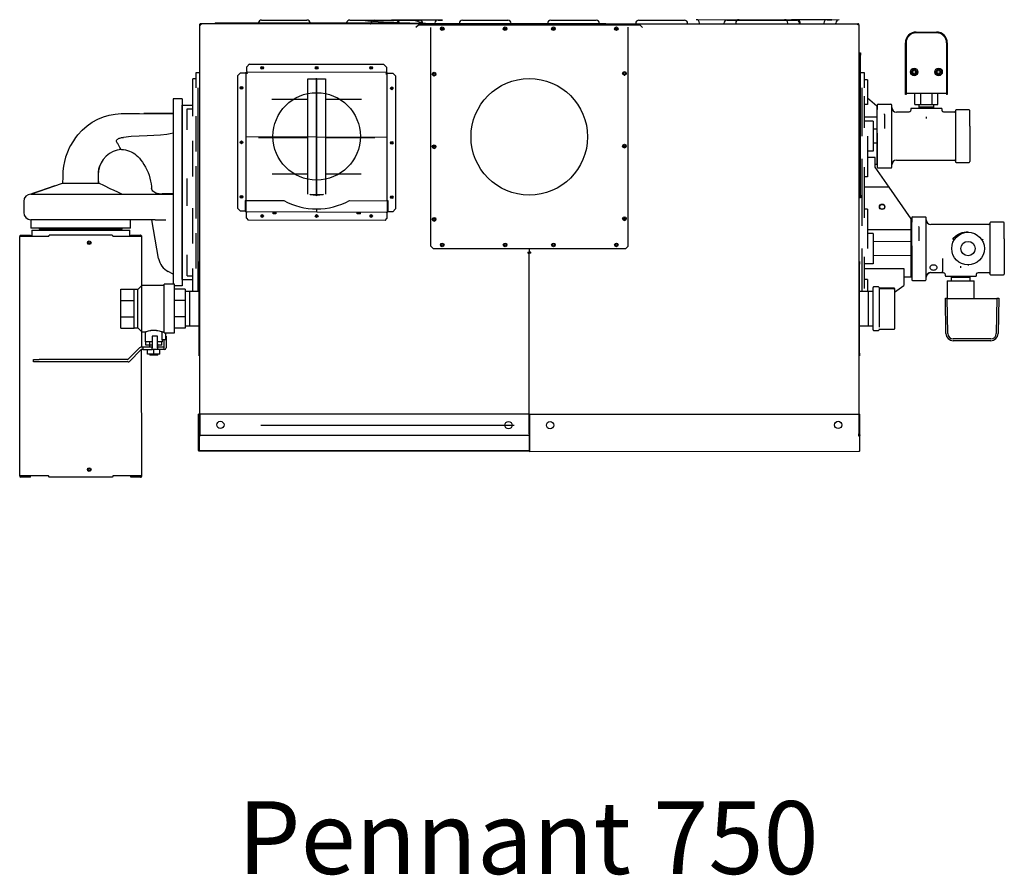
# Model space of a CAD drawing. Units: inches. Extents: x 16 to 360, y 152 to 308.
# Drawn here: x 88 to 155, y 249 to 308 of the extents above; entities that cross this region are included whole.
import ezdxf

# ---------------------------------------------------------------- set-up
doc = ezdxf.new("R2010")
doc.units = ezdxf.units.IN
doc.header["$MEASUREMENT"] = 0
doc.layers.get('0').update_dxf_attribs({"linetype": 'CONTINUOUS'})
doc.styles.get("Standard").update_dxf_attribs({"font": 'simplex.shx'})

# ---------------------------------------------------------------- blocks, each defined once
blk = doc.blocks.new('Penn750 top')
at = {"color": 7, "linetype": 'Continuous'}
for p, q in [((-22.64, 29.28), (-22.64, 1.212)), ((-22.64, 29.28), (-22.56, 29.28)), ((-22.56, 29.36), (-22.56, 29.28)), ((5.238, 29.344), (-22.56, 29.36)), ((-21.539, 29.36), (-21.539, 29.419)), ((-9.604, 29.403), (-21.539, 29.419)), ((-18.388, 29.609), (-18.077, 29.609)), ((-18.077, 29.609), (-15.586, 29.609)), ((-15.586, 29.609), (-15.274, 29.609)), ((-12.33, 29.609), (-12.019, 29.609)), ((-12.019, 29.609), (-9.528, 29.609)), ((-11.464, 29.593), (-11.153, 29.593)), ((-11.153, 29.593), (-8.662, 29.593)), ((-10.656, 29.593), (-10.344, 29.593)), ((-10.344, 29.593), (-7.854, 29.593)), ((-9.604, 29.344), (-9.604, 29.403)), ((-9.528, 29.609), (-9.216, 29.609)), ((-5.961, 29.609), (-9.47, 29.593)), ((-9.47, 29.593), (-9.158, 29.593)), ((-8.662, 29.593), (-8.35, 29.593)), ((-7.854, 29.593), (-7.542, 29.593)), ((-7.617, 29.264), (-7.794, 29.088)), ((7.593, 29.264), (-7.617, 29.264)), ((-6.794, 29.088), (-6.794, 14.101)), ((-6.272, 29.609), (-5.961, 29.609)), ((-4.598, 29.593), (-4.286, 29.593)), ((-4.286, 29.593), (-1.795, 29.593)), ((-1.795, 29.593), (-1.484, 29.593)), ((-0.012, 29.344), (22.537, 29.357)), ((-0.012, 29.264), (-0.012, 29.344)), ((-0.012, 29.344), (-0.012, 29.264)), ((1.46, 29.593), (1.772, 29.593)), ((1.772, 29.593), (4.263, 29.593)), ((4.263, 29.593), (4.574, 29.593)), ((6.771, 14.089), (6.771, 29.131)), ((7.518, 29.593), (7.83, 29.593)), ((7.77, 29.088), (7.593, 29.264)), ((7.83, 29.593), (10.321, 29.593)), ((10.321, 29.593), (10.632, 29.593)), ((16.379, 29.593), (11.44, 29.633)), ((13.576, 29.593), (13.888, 29.593)), ((13.888, 29.593), (16.379, 29.593)), ((14.384, 29.633), (14.696, 29.633)), ((14.696, 29.633), (17.187, 29.633)), ((21.251, 29.623), (15.562, 29.606)), ((15.562, 29.606), (18.053, 29.606)), ((17.187, 29.633), (17.498, 29.633)), ((20.754, 29.633), (17.995, 29.623)), ((17.995, 29.623), (18.306, 29.623)), ((18.053, 29.606), (18.364, 29.606)), ((20.442, 29.633), (20.754, 29.633)), ((22.537, 29.278), (22.537, 29.357)), ((22.616, 29.278), (22.537, 29.278)), ((22.616, 29.278), (22.616, 1.209)), ((26.55, 28.783), (27.935, 28.783)), ((27.935, 28.734), (26.55, 28.734)), ((25.803, 24.499), (25.803, 28.036)), ((25.852, 28.036), (25.852, 24.499)), ((28.632, 28.036), (28.632, 24.499)), ((28.682, 28.036), (28.682, 24.499)), ((22.676, 27.369), (22.716, 27.369)), ((22.676, 27.193), (22.676, 27.369)), ((22.676, 17.582), (22.676, 27.193)), ((22.716, 27.193), (22.676, 27.193)), ((22.716, 27.369), (22.716, 27.193)), ((22.716, 17.582), (22.716, 27.193)), ((-19.218, 26.594), (-19.405, 26.408)), ((-19.405, 26.079), (-19.405, 26.408)), ((-9.808, 26.378), (-9.995, 26.565)), ((-9.808, 26.378), (-9.808, 26.05)), ((-22.887, 26.007), (-22.64, 26.007)), ((-22.887, 25.628), (-22.887, 26.007)), ((-19.828, 25.985), (-20.015, 25.798)), ((-20.015, 16.67), (-20.015, 25.798)), ((-19.828, 25.985), (-19.499, 25.985)), ((-19.454, 25.985), (-19.499, 25.985)), ((-19.454, 25.985), (-19.409, 25.985)), ((-19.454, 17.231), (-19.454, 25.985)), ((-19.405, 26.079), (-19.405, 26.034)), ((-19.405, 26.034), (-19.405, 25.989)), ((-9.808, 26.005), (-19.405, 26.034)), ((-19.365, 25.944), (-19.365, 25.944)), ((-9.848, 25.915), (-9.848, 25.915)), ((-9.808, 26.005), (-9.808, 26.05)), ((-9.808, 25.96), (-9.808, 26.005)), ((-9.804, 25.955), (-9.759, 25.955)), ((-9.759, 17.202), (-9.759, 25.955)), ((-9.714, 25.955), (-9.759, 25.955)), ((-9.714, 25.955), (-9.385, 25.955)), ((-9.198, 25.769), (-9.385, 25.955)), ((-9.198, 25.769), (-9.198, 16.641)), ((22.616, 26.004), (22.676, 26.004)), ((22.716, 26.004), (22.963, 26.004)), ((22.963, 26.004), (22.963, 25.626)), ((-22.887, 25.566), (-23.116, 25.566)), ((-23.116, 24.443), (-23.116, 25.566)), ((-22.887, 24.948), (-22.887, 25.628)), ((-15.213, 17.652), (-15.213, 25.563)), ((-14.607, 17.638), (-14.607, 25.61)), ((-14.607, 17.638), (-14.607, 25.61)), ((-14, 25.563), (-14, 17.652)), ((22.963, 25.626), (22.963, 24.948)), ((23.212, 25.506), (22.963, 25.506)), ((23.212, 25.506), (23.212, 24.465)), ((-23.116, 24.239), (-23.116, 24.443)), ((-22.748, 20.088), (-22.748, 24.948)), ((22.843, 21.64), (22.843, 24.948)), ((22.963, 24.379), (22.963, 24.051)), ((23.212, 24.465), (23.212, 23.801)), ((25.852, 24.499), (25.803, 24.499)), ((28.632, 24.569), (25.852, 24.569)), ((26.451, 23.813), (26.451, 24.569)), ((26.847, 24.569), (26.847, 23.813)), ((27.638, 23.813), (27.638, 24.569)), ((28.034, 23.813), (28.034, 24.569)), ((28.682, 24.499), (28.632, 24.499)), ((-23.839, 24.201), (-24.456, 24.201)), ((-24.456, 24.201), (-24.456, 23.804)), ((-24.456, 23.804), (-24.456, 23.269)), ((-23.839, 24.201), (-23.839, 23.804)), ((-23.839, 23.804), (-23.839, 23.269)), ((-23.834, 23.765), (-23.116, 23.765)), ((-23.834, 22.958), (-23.834, 23.765)), ((-23.116, 23.018), (-23.116, 24.239)), ((-17.681, 24.169), (-15.213, 24.169)), ((-14, 24.169), (-11.532, 24.169)), ((22.963, 24.051), (22.963, 22.538)), ((23.212, 23.801), (22.963, 23.801)), ((23.84, 23.693), (23.212, 24.251)), ((23.84, 23.693), (23.84, 22.936)), ((23.875, 23.773), (23.875, 23.467)), ((23.934, 23.832), (24.811, 23.832)), ((24.871, 23.02), (24.871, 23.773)), ((26.451, 23.813), (26.847, 23.813)), ((26.719, 23.813), (26.719, 23.639)), ((26.847, 23.813), (27.638, 23.813)), ((27.638, 23.813), (28.034, 23.813)), ((27.766, 23.639), (27.766, 23.813)), ((-24.456, 23.269), (-24.456, 23.02)), ((-24.456, 23.02), (-24.456, 22.45)), ((-23.839, 23.269), (-23.839, 23.02)), ((-23.839, 23.02), (-23.839, 22.45)), ((-23.485, 22.586), (-23.485, 23.516)), ((-23.485, 23.516), (-23.116, 23.516)), ((-22.887, 20.798), (-22.887, 23.018)), ((23.875, 21.833), (23.875, 23.467)), ((24.373, 23.13), (24.369, 23.167)), ((24.373, 23.13), (24.374, 23.133)), ((24.373, 23.13), (24.373, 22.17)), ((24.871, 22.741), (24.871, 23.02)), ((26.037, 23.294), (25.19, 23.294)), ((26.166, 23.484), (26.166, 23.424)), ((27.242, 23.543), (26.226, 23.543)), ((26.719, 23.639), (26.722, 23.543)), ((27.766, 23.639), (26.719, 23.639)), ((28.259, 23.543), (27.242, 23.543)), ((27.763, 23.543), (27.766, 23.639)), ((28.319, 23.424), (28.319, 23.484)), ((29.175, 23.294), (28.448, 23.294)), ((29.235, 23.389), (29.235, 22.317)), ((30.172, 23.449), (29.295, 23.449)), ((30.232, 22.317), (30.232, 23.389)), ((-24.456, 22.45), (-24.456, 22.1)), ((-23.839, 22.45), (-23.839, 22.1)), ((-23.834, 12.615), (-23.834, 22.958)), ((-23.485, 22.296), (-23.485, 22.586)), ((23.84, 22.936), (22.963, 22.936)), ((23.591, 22.673), (22.963, 22.673)), ((22.963, 22.538), (22.963, 22.21)), ((23.591, 22.673), (23.591, 22.123)), ((23.84, 22.936), (23.84, 22.114)), ((24.871, 22.201), (24.871, 22.741)), ((27.242, 22.859), (27.242, 22.955)), ((29.235, 22.317), (29.235, 19.892)), ((30.232, 22.317), (30.232, 19.892)), ((-24.456, 22.1), (-24.456, 18.674)), ((-23.839, 22.1), (-23.839, 18.674)), ((-23.485, 22.08), (-23.485, 22.296)), ((23.212, 21.64), (23.212, 20.086)), ((23.591, 22.123), (23.591, 21.157)), ((23.84, 22.114), (23.591, 22.123)), ((23.84, 22.114), (23.84, 21.167)), ((23.875, 21.833), (23.875, 21.288)), ((24.871, 22.124), (24.871, 22.201)), ((24.871, 21.288), (24.871, 22.124)), ((-28.267, 21.142), (-28.336, 21.274)), ((-28.218, 21.047), (-28.261, 21.13)), ((-23.116, 21.092), (-23.116, 21.308)), ((-23.116, 20.623), (-23.116, 21.092)), ((-18.608, 21.554), (-15.213, 21.554)), ((-14, 21.554), (-10.605, 21.554)), ((23.84, 21.167), (23.591, 21.157)), ((23.591, 21.157), (23.591, 20.608)), ((23.84, 21.167), (23.84, 19.707)), ((23.875, 21.288), (23.875, 20.142)), ((24.871, 20.142), (24.871, 21.288)), ((-28.125, 20.869), (-28.166, 20.948)), ((-28.055, 20.735), (-28.125, 20.869)), ((-28.05, 20.725), (-28.055, 20.735)), ((-23.116, 19.553), (-23.116, 20.623)), ((-22.887, 20.594), (-22.887, 20.798)), ((23.591, 20.608), (23.212, 20.608)), ((-29.242, 20.058), (-29.222, 20.087)), ((-22.748, 15.485), (-22.748, 20.088)), ((22.843, 15.473), (22.843, 20.086)), ((23.72, 20.179), (23.212, 20.179)), ((23.212, 20.086), (23.212, 19.603)), ((23.212, 19.603), (23.212, 18.84)), ((23.72, 19.513), (23.72, 20.179)), ((23.72, 19.707), (23.84, 19.707)), ((23.875, 20.142), (23.875, 19.517)), ((24.871, 19.517), (24.871, 20.142)), ((25.19, 19.986), (29.175, 19.986)), ((29.295, 19.832), (30.172, 19.832)), ((-23.116, 19.084), (-23.116, 19.553)), ((-23.116, 18.869), (-23.116, 19.084)), ((-22.887, 19.379), (-22.887, 19.583)), ((-22.887, 17.787), (-22.887, 19.379)), ((-15.213, 19.019), (-17.659, 19.019)), ((-11.555, 19.019), (-14, 19.019)), ((22.963, 19.516), (22.963, 19.188)), ((22.963, 19.188), (22.963, 16.37)), ((24.687, 18.133), (23.72, 19.513)), ((23.934, 19.458), (24.811, 19.458)), ((-34.217, 17.66), (-32.046, 18.407)), ((-32.046, 18.407), (-29.597, 18.407)), ((-29.597, 18.407), (-29.555, 18.407)), ((-24.456, 18.674), (-24.456, 18.337)), ((-24.456, 18.337), (-24.456, 17.236)), ((-23.839, 18.674), (-23.839, 18.337)), ((-23.839, 18.337), (-23.839, 17.236)), ((-23.485, 18.509), (-23.485, 18.724)), ((-23.485, 18.218), (-23.485, 18.509)), ((23.212, 18.84), (22.963, 18.84)), ((-34.217, 17.66), (-29.673, 17.66)), ((-29.673, 17.66), (-25.435, 17.66)), ((-28.006, 17.66), (-27.978, 17.66)), ((-27.978, 17.66), (-27.871, 17.66)), ((-25.217, 17.674), (-25.435, 17.66)), ((-25.435, 17.66), (-24.993, 17.66)), ((-24.456, 17.674), (-25.217, 17.674)), ((-24.993, 17.66), (-24.456, 17.66)), ((-23.485, 17.355), (-23.485, 18.218)), ((-22.887, 16.194), (-22.887, 17.787)), ((-15.062, 17.632), (-15.059, 17.664)), ((-14.615, 17.606), (-14.615, 17.574)), ((-14.607, 17.549), (-14.615, 17.606)), ((-14.607, 17.549), (-14.615, 17.606)), ((-14.615, 17.574), (-14.607, 17.549)), ((-14.607, 17.549), (-14.599, 17.574)), ((-14.599, 17.574), (-14.599, 17.606)), ((-14.155, 17.664), (-14.151, 17.632)), ((22.676, 17.582), (22.716, 17.582)), ((22.676, 17.406), (22.676, 17.582)), ((22.716, 17.582), (22.716, 17.406)), ((24.687, 18.133), (22.963, 18.133)), ((26.201, 15.971), (24.687, 18.133)), ((-34.715, 17.161), (-34.715, 16.404)), ((-24.456, 17.236), (-24.456, 16.899)), ((-24.456, 16.899), (-24.456, 13.473)), ((-23.839, 17.236), (-23.839, 16.899)), ((-23.839, 16.899), (-23.839, 13.473)), ((-23.485, 17.065), (-23.485, 17.355)), ((-23.485, 16.849), (-23.485, 17.065)), ((-19.521, 17.231), (-19.477, 17.231)), ((-19.521, 17.231), (-19.521, 16.528)), ((-19.477, 17.231), (-19.477, 16.528)), ((-19.472, 17.231), (-16.866, 17.231)), ((-19.472, 16.528), (-19.472, 17.231)), ((-12.347, 17.231), (-9.741, 17.202)), ((-9.741, 17.202), (-9.741, 16.499)), ((-9.691, 17.202), (-9.736, 17.202)), ((-9.736, 16.499), (-9.736, 17.202)), ((-9.691, 16.499), (-9.691, 17.202)), ((22.716, 17.406), (22.676, 17.406)), ((-23.116, 16.489), (-23.116, 16.704)), ((-23.116, 16.02), (-23.116, 16.489)), ((-20.015, 16.67), (-19.828, 16.484)), ((-19.508, 16.484), (-19.828, 16.484)), ((-19.477, 16.528), (-19.521, 16.528)), ((-9.781, 16.41), (-19.432, 16.439)), ((-19.432, 16.439), (-19.432, 16.394)), ((-19.432, 16.011), (-19.432, 16.394)), ((-17.641, 16.439), (-17.615, 16.392)), ((-17.602, 16.392), (-17.615, 16.392)), ((-17.602, 16.392), (-17.602, 16.392)), ((-17.504, 16.392), (-17.602, 16.392)), ((-17.602, 16.315), (-17.602, 16.392)), ((-17.602, 16.315), (-17.598, 16.312)), ((-17.504, 16.312), (-17.598, 16.312)), ((-17.504, 16.392), (-17.504, 16.392)), ((-17.404, 16.392), (-17.504, 16.392)), ((-17.504, 16.315), (-17.504, 16.392)), ((-17.504, 16.315), (-17.504, 16.312)), ((-17.408, 16.312), (-17.504, 16.312)), ((-17.408, 16.312), (-17.404, 16.315)), ((-17.403, 16.312), (-17.408, 16.312)), ((-17.387, 16.392), (-17.404, 16.392)), ((-17.404, 16.392), (-17.404, 16.315)), ((-17.4, 16.315), (-17.404, 16.392)), ((-17.4, 16.315), (-17.403, 16.312)), ((-17.387, 16.392), (-17.36, 16.439)), ((-11.853, 16.439), (-11.827, 16.393)), ((-11.825, 16.393), (-11.825, 16.392)), ((-11.825, 16.315), (-11.825, 16.392)), ((-11.825, 16.315), (-11.821, 16.312)), ((-11.784, 16.312), (-11.821, 16.312)), ((-11.786, 16.392), (-11.814, 16.392)), ((-11.786, 16.392), (-11.786, 16.392)), ((-11.675, 16.392), (-11.786, 16.392)), ((-11.786, 16.315), (-11.786, 16.392)), ((-11.786, 16.315), (-11.784, 16.312)), ((-11.676, 16.312), (-11.784, 16.312)), ((-11.676, 16.312), (-11.675, 16.315)), ((-11.605, 16.312), (-11.676, 16.312)), ((-11.601, 16.392), (-11.675, 16.392)), ((-11.675, 16.392), (-11.675, 16.315)), ((-11.601, 16.315), (-11.605, 16.312)), ((-11.601, 16.392), (-11.573, 16.439)), ((-11.601, 16.392), (-11.601, 16.392)), ((-11.601, 16.315), (-11.601, 16.392)), ((-9.781, 16.365), (-9.781, 16.41)), ((-9.781, 16.365), (-9.781, 15.981)), ((-9.736, 16.499), (-9.691, 16.499)), ((-9.385, 16.454), (-9.705, 16.454)), ((-9.385, 16.454), (-9.198, 16.641)), ((23.212, 16.62), (22.963, 16.62)), ((22.963, 16.37), (22.963, 16.042)), ((23.212, 16.62), (23.212, 15.956)), ((-34.228, 15.906), (-34.228, 15.323)), ((-34.217, 15.906), (-34.228, 15.906)), ((-29.673, 15.906), (-34.217, 15.906)), ((-25.685, 15.906), (-29.673, 15.906)), ((-27.373, 15.323), (-27.373, 15.906)), ((-25.453, 13.237), (-25.923, 15.906)), ((-25.685, 15.906), (-25.59, 15.906)), ((-25.59, 15.906), (-24.951, 15.906)), ((-23.116, 14.95), (-23.116, 16.02)), ((-22.887, 15.99), (-22.887, 16.194)), ((-19.432, 16.011), (-19.3, 15.878)), ((-9.913, 15.849), (-19.3, 15.878)), ((-9.913, 15.849), (-9.781, 15.981)), ((23.212, 15.956), (23.212, 15.473)), ((26.201, 15.214), (26.201, 15.971)), ((26.236, 16.046), (26.236, 15.741)), ((26.236, 14.107), (26.236, 15.741)), ((26.296, 16.106), (27.173, 16.106)), ((27.232, 15.265), (27.232, 16.046)), ((31.537, 15.577), (27.551, 15.577)), ((31.597, 15.672), (31.597, 14.6)), ((32.533, 15.732), (31.656, 15.732)), ((32.593, 14.6), (32.593, 15.672)), ((-27.373, 15.323), (-34.228, 15.323)), ((-34.163, 15.191), (-34.163, 14.756)), ((-34.163, 15.191), (-27.438, 15.191)), ((-33.65, 15.323), (-33.65, 15.258)), ((-27.951, 15.258), (-33.65, 15.258)), ((-33.618, 15.258), (-33.618, 15.191)), ((-27.983, 15.191), (-27.983, 15.258)), ((-27.951, 15.258), (-27.951, 15.323)), ((-27.438, 14.756), (-27.438, 15.191)), ((-23.116, 14.481), (-23.116, 14.95)), ((-22.887, 14.776), (-22.887, 14.979)), ((-22.748, 10.984), (-22.748, 15.485)), ((23.212, 15.473), (23.212, 13.918)), ((26.201, 15.214), (23.212, 15.214)), ((23.591, 14.951), (23.212, 14.951)), ((23.591, 14.951), (23.591, 14.401)), ((26.201, 14.392), (26.201, 15.214)), ((26.734, 15.404), (26.73, 15.44)), ((26.734, 15.404), (26.735, 15.406)), ((26.734, 15.404), (26.734, 14.443)), ((27.232, 15.025), (27.232, 15.265)), ((27.232, 14.454), (27.232, 15.025)), ((30.102, 15.044), (30.102, 15.083)), ((-34.99, -1.685), (-34.99, 14.756)), ((-33.005, 14.756), (-34.99, 14.756)), ((-34.91, 14.795), (-34.91, 14.835)), ((-34.91, 14.835), (-34.243, 14.835)), ((-34.91, 14.795), (-34.243, 14.795)), ((-34.243, 14.835), (-34.243, 14.795)), ((-28.635, 14.835), (-32.966, 14.835)), ((-26.611, 14.756), (-28.595, 14.756)), ((-27.358, 14.835), (-27.358, 14.795)), ((-27.358, 14.835), (-26.69, 14.835)), ((-27.358, 14.795), (-26.69, 14.795)), ((-26.69, 14.795), (-26.69, 14.835)), ((-26.595, 11.395), (-26.611, 14.756)), ((-23.116, 14.265), (-23.116, 14.481)), ((-22.887, 12.556), (-22.887, 14.776)), ((23.591, 14.401), (23.591, 13.435)), ((26.201, 14.392), (23.591, 14.401)), ((26.201, 13.445), (26.201, 14.392)), ((27.232, 14.405), (27.232, 14.454)), ((27.232, 13.561), (27.232, 14.405)), ((31.597, 14.6), (31.597, 12.175)), ((32.593, 14.6), (32.593, 12.175)), ((-6.794, 14.101), (-6.617, 13.925)), ((-6.617, 13.925), (6.606, 13.925)), ((-0.092, 13.672), (-0.012, 13.672)), ((-0.092, 13.611), (-0.012, 13.611)), ((-0.012, 13.925), (-0.012, 13.672)), ((-0.012, 13.925), (-0.012, 13.672)), ((0.068, 13.672), (-0.012, 13.672)), ((-0.012, 1.196), (-0.012, 13.611)), ((-0.012, 1.196), (-0.012, 13.611)), ((0.068, 13.611), (-0.012, 13.611)), ((6.606, 13.925), (6.771, 14.089)), ((22.843, 10.981), (22.843, 13.918)), ((26.236, 14.107), (26.236, 13.561)), ((26.236, 13.561), (26.236, 12.415)), ((27.232, 12.415), (27.232, 13.561)), ((-24.456, 13.473), (-24.456, 13.123)), ((-24.456, 13.123), (-24.456, 12.553)), ((-23.839, 13.473), (-23.839, 13.123)), ((-23.839, 13.123), (-23.839, 12.553)), ((-23.485, 13.277), (-23.485, 13.493)), ((-23.485, 12.987), (-23.485, 13.277)), ((-23.485, 12.057), (-23.485, 12.987)), ((-22.68, 13.039), (-22.64, 13.039)), ((-22.68, 12.862), (-22.68, 13.039)), ((-22.64, 12.862), (-22.68, 12.862)), ((-22.68, 6.739), (-22.68, 12.862)), ((22.616, 13.036), (22.656, 13.036)), ((22.656, 12.86), (22.616, 12.86)), ((22.656, 13.036), (22.656, 12.86)), ((22.656, 6.736), (22.656, 12.86)), ((22.963, 13.349), (22.963, 13.021)), ((22.963, 13.021), (22.963, 11.518)), ((23.591, 12.886), (22.963, 12.886)), ((26.201, 13.445), (23.591, 13.435)), ((23.591, 13.435), (23.591, 12.886)), ((26.201, 11.985), (26.201, 13.445)), ((27.237, 13.293), (27.232, 13.362)), ((28.353, 13.251), (28.353, 12.973)), ((28.353, 12.973), (28.353, 12.354)), ((30.635, 12.937), (30.634, 12.936)), ((-24.456, 12.169), (-24.799, 12.347)), ((-24.456, 12.553), (-24.456, 12.304)), ((-24.456, 12.304), (-24.456, 11.769)), ((-23.839, 12.553), (-23.839, 12.304)), ((-23.839, 12.304), (-23.839, 11.769)), ((-23.834, 11.808), (-23.834, 12.615)), ((-23.116, 11.334), (-23.116, 12.556)), ((22.963, 12.555), (25.703, 12.555)), ((25.703, 12.555), (25.703, 11.392)), ((26.236, 12.415), (26.236, 11.791)), ((27.232, 11.791), (27.232, 12.415)), ((27.551, 12.269), (28.398, 12.269)), ((28.353, 12.354), (28.353, 12.347)), ((29.604, 12.609), (29.604, 12.704)), ((30.102, 12.802), (30.102, 12.764)), ((30.81, 12.269), (31.537, 12.269)), ((-24.456, 11.769), (-24.456, 11.469)), ((-23.839, 11.769), (-23.839, 11.372)), ((-23.834, 11.808), (-23.116, 11.808)), ((-23.485, 12.057), (-23.116, 12.057)), ((23.212, 11.805), (22.963, 11.805)), ((22.963, 11.518), (22.963, 11.19)), ((23.212, 11.805), (23.212, 11.103)), ((25.703, 11.985), (26.201, 11.985)), ((26.296, 11.731), (27.173, 11.731)), ((28.528, 12.14), (28.528, 12.08)), ((28.588, 12.02), (29.604, 12.02)), ((28.677, 11.702), (28.677, 10.485)), ((28.677, 11.702), (28.681, 11.702)), ((28.681, 11.702), (29.129, 11.702)), ((28.95, 12.02), (28.948, 11.958)), ((28.948, 11.958), (28.948, 11.702)), ((28.948, 11.958), (30.26, 11.958)), ((29.129, 11.702), (29.156, 11.702)), ((29.156, 11.702), (30.052, 11.702)), ((29.604, 12.02), (30.62, 12.02)), ((30.052, 11.702), (30.079, 11.702)), ((30.079, 11.702), (30.527, 11.702)), ((30.26, 11.958), (30.258, 12.02)), ((30.26, 11.702), (30.26, 11.958)), ((30.527, 11.702), (30.531, 11.702)), ((30.531, 10.485), (30.531, 11.702)), ((30.68, 12.08), (30.68, 12.14)), ((31.656, 12.115), (32.533, 12.115)), ((-28.049, 10.356), (-28.049, 11.141)), ((-28.049, 11.141), (-27.123, 11.141)), ((-27.123, 10.356), (-27.123, 11.141)), ((-26.874, 11.116), (-27.123, 11.116)), ((-26.595, 11.395), (-26.874, 11.116)), ((-26.874, 8.485), (-26.874, 11.116)), ((-25.083, 11.395), (-26.595, 11.395)), ((-26.595, 8.206), (-26.595, 11.395)), ((-24.353, 11.469), (-25.083, 11.469)), ((-25.083, 8.136), (-25.083, 11.469)), ((-24.353, 8.132), (-24.353, 11.469)), ((-23.839, 11.372), (-24.353, 11.372)), ((-23.625, 11.141), (-24.353, 11.141)), ((-23.625, 11.141), (-23.625, 10.356)), ((-23.318, 10.984), (-23.625, 10.974)), ((-22.68, 10.984), (-23.318, 10.984)), ((-23.318, 8.617), (-23.318, 10.984)), ((-23.116, 11.131), (-23.116, 11.334)), ((-23.116, 10.984), (-23.116, 11.131)), ((23.277, 10.981), (22.656, 10.981)), ((23.212, 11.103), (23.212, 10.981)), ((23.584, 10.972), (23.277, 10.981)), ((23.277, 8.615), (23.277, 10.981)), ((23.584, 8.335), (23.584, 11.262)), ((23.965, 11.293), (23.615, 11.293)), ((23.997, 11.262), (23.997, 8.53)), ((25.023, 11.206), (24.028, 11.206)), ((25.023, 11.153), (24.028, 11.153)), ((25.054, 10.937), (25.703, 11.392)), ((25.054, 11.175), (25.054, 11.099)), ((25.054, 11.122), (25.054, 8.655)), ((25.054, 11.099), (25.054, 11.061)), ((-28.049, 10.356), (-27.123, 10.356)), ((-28.049, 9.245), (-28.049, 10.356)), ((-27.123, 9.245), (-27.123, 10.356)), ((-23.625, 10.356), (-24.353, 10.356)), ((-23.625, 10.356), (-23.625, 9.245)), ((28.591, 8.087), (28.549, 10.517)), ((28.549, 10.517), (28.609, 10.517)), ((28.609, 10.517), (28.673, 10.517)), ((28.716, 8.089), (28.673, 10.517)), ((28.674, 10.485), (32.085, 10.485)), ((32.086, 10.517), (32.044, 8.089)), ((32.086, 10.517), (32.151, 10.517)), ((32.151, 10.517), (32.21, 10.517)), ((32.21, 10.517), (32.168, 8.087)), ((-28.049, 9.245), (-27.123, 9.245)), ((-28.049, 8.46), (-28.049, 9.245)), ((-27.123, 8.46), (-27.123, 9.245)), ((-23.625, 9.245), (-24.353, 9.245)), ((-23.625, 9.245), (-23.625, 8.46)), ((-28.049, 8.46), (-27.123, 8.46)), ((-27.123, 8.485), (-26.874, 8.485)), ((-26.874, 8.485), (-26.595, 8.206)), ((-26.611, 7.152), (-26.595, 8.206)), ((-26.595, 8.206), (-26.375, 8.206)), ((-26.376, 8.207), (-26.376, 7.529)), ((-25.59, 8.306), (-25.985, 8.306)), ((-25.212, 8.211), (-25.083, 8.211)), ((-25.212, 7.654), (-25.212, 8.211)), ((-25.083, 8.136), (-24.949, 8.136)), ((-24.949, 7.654), (-24.949, 8.136)), ((-24.949, 8.132), (-24.353, 8.132)), ((-23.625, 8.46), (-24.353, 8.46)), ((-23.625, 8.627), (-23.318, 8.617)), ((-23.318, 8.617), (-22.68, 8.617)), ((22.656, 8.615), (23.277, 8.615)), ((23.277, 8.615), (23.584, 8.625)), ((23.615, 8.304), (23.965, 8.304)), ((23.997, 8.381), (23.997, 8.335)), ((24.028, 8.39), (25.023, 8.39)), ((25.054, 8.655), (25.054, 8.577)), ((25.054, 8.577), (25.054, 8.5)), ((25.054, 8.535), (25.054, 8.532)), ((25.054, 8.532), (25.054, 8.474)), ((25.054, 8.5), (25.054, 8.421)), ((-25.907, 7.529), (-26.376, 7.529)), ((-26.34, 7.29), (-26.34, 7.529)), ((-26.064, 7.29), (-26.064, 7.529)), ((-25.533, 7.899), (-25.907, 7.899)), ((-25.907, 7.899), (-25.907, 7.117)), ((-25.533, 7.117), (-25.533, 7.899)), ((-25.199, 7.529), (-25.533, 7.529)), ((-25.511, 7.29), (-25.533, 7.529)), ((-25.235, 7.29), (-25.235, 7.529)), ((-24.949, 7.654), (-25.212, 7.654)), ((-25.199, 7.529), (-25.199, 7.654)), ((-25.095, 7.654), (-25.095, 7.152)), ((-24.936, 7.899), (-24.949, 7.899)), ((-24.936, 7.899), (-24.936, 7.117)), ((31.67, 7.722), (29.089, 7.722)), ((31.67, 7.597), (29.089, 7.597)), ((-26.756, 7.115), (-27.548, 6.323)), ((-26.671, 6.974), (-27.463, 6.182)), ((-26.53, 7.152), (-26.667, 7.152)), ((-26.53, 6.992), (-26.627, 6.992)), ((-26.611, -1.685), (-26.627, 6.992)), ((-26.53, 7.152), (-26.53, 6.992)), ((-25.907, 7.152), (-26.53, 7.152)), ((-26.53, 6.992), (-25.907, 6.992)), ((-26.064, 7.29), (-26.34, 7.29)), ((-26.214, 6.678), (-26.214, 6.992)), ((-26.074, 7.29), (-26.074, 7.152)), ((-25.907, 7.29), (-26.064, 7.29)), ((-25.907, 6.992), (-25.907, 7.117)), ((-25.533, 6.992), (-25.907, 6.992)), ((-25.787, 6.678), (-25.787, 6.992)), ((-25.511, 7.29), (-25.533, 7.29)), ((-25.095, 7.152), (-25.533, 7.152)), ((-25.533, 7.117), (-25.533, 6.992)), ((-25.095, 6.992), (-25.533, 6.992)), ((-25.235, 7.29), (-25.511, 7.29)), ((-25.501, 7.152), (-25.501, 7.29)), ((-25.361, 6.678), (-25.361, 6.992)), ((-25.095, 7.152), (-25.095, 6.992)), ((-25.06, 6.992), (-25.095, 6.992)), ((-34.043, 6.145), (-34.043, 6.305)), ((-34.043, 6.305), (-33.644, 6.305)), ((-33.644, 6.145), (-34.043, 6.145)), ((-27.592, 6.305), (-33.644, 6.305)), ((-27.552, 6.145), (-33.644, 6.145)), ((-25.787, 6.678), (-26.214, 6.678)), ((-26.056, 6.678), (-26.056, 6.614)), ((-25.518, 6.614), (-26.056, 6.614)), ((-25.361, 6.678), (-25.787, 6.678)), ((-25.518, 6.614), (-25.518, 6.678)), ((-22.68, 6.739), (-22.64, 6.739)), ((-22.68, 6.562), (-22.68, 6.739)), ((-22.64, 6.562), (-22.68, 6.562)), ((22.616, 6.736), (22.656, 6.736)), ((22.656, 6.56), (22.616, 6.56)), ((22.656, 6.736), (22.656, 6.56)), ((-0.024, 2.551), (-22.708, 2.567)), ((-22.708, 1.131), (-22.708, 2.567)), ((-22.708, 2.567), (-22.668, 2.567)), ((-22.668, 1.131), (-22.668, 2.567)), ((-22.628, 2.567), (-22.628, 1.123)), ((-0.024, 2.551), (-0.024, 1.107)), ((0, 2.551), (22.604, 2.564)), ((0, 2.551), (0, 1.107)), ((22.604, 2.564), (22.604, 1.12)), ((22.644, 1.128), (22.644, 2.564)), ((22.644, 2.564), (22.684, 2.564)), ((22.684, 1.128), (22.684, 2.564)), ((-22.708, 1.81), (-22.628, 1.81)), ((-18.43, 1.81), (-1.048, 1.794)), ((-22.708, 0.06), (-22.708, 1.131)), ((-22.668, 1.131), (-22.708, 1.131)), ((-0.024, 1.085), (-22.708, 1.101)), ((-22.675, 1.091), (-22.675, 0.042)), ((-22.64, 1.212), (-22.64, 1.09)), ((-22.628, 1.212), (-22.64, 1.212)), ((-22.628, 1.123), (-22.628, 1.051)), ((-0.012, 1.196), (-0.024, 1.196)), ((-0.024, 1.107), (-0.024, 1.035)), ((-0.024, 1.035), (-0.024, 0.008)), ((-0.012, 1.196), (0, 1.196)), ((0, 1.107), (0, 1.035)), ((0, 1.035), (0, 0.008)), ((22.604, 1.209), (22.616, 1.209)), ((22.604, 1.048), (22.604, 1.12)), ((22.616, 1.088), (22.616, 1.209)), ((22.644, 1.128), (22.684, 1.128)), ((22.684, 0.057), (22.684, 1.128)), ((-0.024, 0.038), (-22.706, 0.054)), ((-22.628, 0.024), (-22.628, 0.016)), ((-0.024, 0), (-22.628, 0.016)), ((-0.024, 0.159), (0, 0.159)), ((-0.024, 0.008), (-0.024, 0)), ((0, 0), (22.604, 0.014)), ((0, 0.008), (0, 0)), ((22.604, 0.014), (22.604, 0.021)), ((-33.005, -1.685), (-34.99, -1.685)), ((-34.91, -1.725), (-34.91, -1.765)), ((-34.243, -1.725), (-34.91, -1.725)), ((-34.243, -1.765), (-34.91, -1.765)), ((-34.243, -1.765), (-34.243, -1.725)), ((-28.635, -1.765), (-32.966, -1.765)), ((-26.611, -1.685), (-28.595, -1.685)), ((-27.358, -1.765), (-27.358, -1.725)), ((-26.69, -1.725), (-27.358, -1.725)), ((-26.69, -1.765), (-27.358, -1.765)), ((-26.69, -1.725), (-26.69, -1.765))]:
    blk.add_line(p, q, dxfattribs=at)
for p, q in [((-9.995, 26.565), (-19.247, 26.565)), ((-15.213, 25.563), (-14, 25.563)), ((-14.607, 25.563), (-14.607, 17.549)), ((-19.454, 21.608), (-9.759, 21.579)), ((-14.607, 16.648), (-14.607, 16.439))]:
    blk.add_line(p, q)
at = {"color": 7, "linetype": 'Continuous', "flags": 128}
for points in [[(-22.56, 29.36), (-22.588, 29.355), (-22.612, 29.341), (-22.63, 29.319), (-22.639, 29.293), (-22.64, 29.28)], [(-22.64, 29.28), (-22.634, 29.289), (-22.617, 29.298), (-22.591, 29.307), (-22.56, 29.316)], [(-22.56, 29.32), (-22.578, 29.316), (-22.589, 29.307)], [(22.616, 29.278), (22.611, 29.305), (22.598, 29.329), (22.576, 29.347), (22.55, 29.356), (22.537, 29.357)], [(22.565, 29.305), (22.563, 29.307), (22.55, 29.315), (22.537, 29.317)], [(22.537, 29.313), (22.567, 29.304), (22.593, 29.295), (22.61, 29.287), (22.616, 29.278)], [(-19.454, 25.985), (-19.449, 25.976), (-19.433, 25.967), (-19.409, 25.958), (-19.379, 25.949), (-19.365, 25.944)], [(-19.409, 25.985), (-19.405, 25.973), (-19.395, 25.963), (-19.38, 25.953), (-19.365, 25.944)], [(-19.365, 25.944), (-19.375, 25.979), (-19.385, 26.008), (-19.395, 26.027), (-19.405, 26.034)], [(-19.365, 25.944), (-19.375, 25.961), (-19.385, 25.976), (-19.395, 25.986), (-19.405, 25.989)], [(-9.808, 26.005), (-9.818, 25.998), (-9.828, 25.979), (-9.838, 25.949), (-9.848, 25.915)], [(-9.808, 25.96), (-9.818, 25.957), (-9.828, 25.947), (-9.838, 25.932), (-9.848, 25.915)], [(-9.848, 25.915), (-9.829, 25.927), (-9.815, 25.937), (-9.806, 25.947), (-9.804, 25.955)], [(-9.848, 25.915), (-9.818, 25.924), (-9.79, 25.933), (-9.77, 25.942), (-9.76, 25.951), (-9.759, 25.955)], [(-31.189, 21.488), (-31.002, 21.737), (-30.7, 22.059), (-30.367, 22.347), (-30.008, 22.595), (-29.627, 22.802), (-29.245, 22.961), (-28.849, 23.078), (-28.441, 23.154), (-28.026, 23.187), (-27.606, 23.187), (-27.186, 23.187), (-26.766, 23.186), (-24.456, 23.182)], [(-24.456, 23.197), (-25.462, 23.188), (-26.471, 23.185)], [(26.166, 23.424), (26.157, 23.376), (26.145, 23.353), (26.128, 23.332), (26.107, 23.315), (26.084, 23.303), (26.036, 23.294)], [(28.449, 23.294), (28.401, 23.303), (28.378, 23.315), (28.357, 23.332), (28.34, 23.353), (28.328, 23.376), (28.319, 23.424)], [(-24.456, 21.852), (-24.669, 21.796), (-24.887, 21.762), (-25.332, 21.713), (-26.234, 21.653), (-26.786, 21.63), (-27.339, 21.605), (-27.871, 21.558)], [(-31.191, 21.494), (-31.351, 21.253), (-31.495, 21.001), (-31.583, 20.828), (-31.667, 20.647), (-31.753, 20.435), (-31.837, 20.188), (-31.914, 19.905), (-31.978, 19.585), (-32.02, 19.227), (-32.036, 18.834), (-32.046, 18.407)], [(-28.336, 21.274), (-28.339, 21.284), (-28.343, 21.297), (-28.345, 21.309), (-28.342, 21.346), (-28.327, 21.38), (-28.302, 21.409), (-28.261, 21.442), (-28.214, 21.469), (-28.166, 21.492), (-28.114, 21.508), (-28.051, 21.526), (-27.991, 21.539), (-27.921, 21.552), (-27.871, 21.558)], [(-28.261, 21.13), (-28.264, 21.136), (-28.267, 21.142)], [(-28.166, 20.948), (-28.19, 20.994), (-28.218, 21.047)], [(-28.019, 20.723), (-28.305, 20.68), (-28.577, 20.588), (-28.831, 20.449), (-29.059, 20.266), (-29.255, 20.044), (-29.404, 19.805), (-29.513, 19.545), (-29.58, 19.27), (-29.603, 18.985), (-29.6, 18.696), (-29.597, 18.407)], [(-28.019, 20.723), (-28.034, 20.724), (-28.05, 20.725)], [(-28.013, 20.722), (-28.005, 20.722), (-27.87, 20.714), (-27.731, 20.694), (-27.594, 20.662), (-27.459, 20.618), (-27.329, 20.563), (-27.208, 20.498), (-27.096, 20.424), (-26.986, 20.339), (-26.879, 20.241), (-26.772, 20.129), (-26.667, 20.002), (-26.562, 19.859), (-26.458, 19.698), (-26.353, 19.518), (-26.261, 19.333), (-26.179, 19.144), (-26.109, 18.95), (-26.05, 18.752), (-26.003, 18.551), (-25.973, 18.373), (-25.952, 18.184), (-25.948, 18.101)], [(-29.555, 18.407), (-29.57, 18.675), (-29.582, 18.929), (-29.58, 19.17), (-29.548, 19.392), (-29.492, 19.595), (-29.47, 19.647)], [(-27.982, 17.66), (-28.248, 17.784), (-28.512, 17.909), (-28.774, 18.033), (-29.165, 18.22), (-29.555, 18.407)], [(-32.589, 18.219), (-33.108, 18.04), (-33.641, 17.855), (-33.902, 17.765), (-34.043, 17.716), (-34.105, 17.695), (-34.127, 17.687), (-34.144, 17.681), (-34.171, 17.672)], [(-25.942, 18.175), (-25.942, 18.174), (-25.938, 18.055)], [(-25.426, 17.674), (-25.427, 17.674), (-25.478, 17.677), (-25.565, 17.692), (-25.649, 17.722), (-25.724, 17.762), (-25.791, 17.813), (-25.847, 17.873), (-25.892, 17.94), (-25.938, 18.055)], [(-19.432, 16.439), (-19.466, 16.446), (-19.495, 16.465), (-19.515, 16.494), (-19.521, 16.528)], [(-19.463, 16.496), (-19.464, 16.497), (-19.473, 16.511), (-19.477, 16.528)], [(-19.472, 16.528), (-19.463, 16.498), (-19.454, 16.471), (-19.445, 16.451), (-19.436, 16.44), (-19.432, 16.439)], [(-17.6, 16.392), (-17.601, 16.393), (-17.601, 16.393), (-17.602, 16.393), (-17.602, 16.393)], [(-17.504, 16.393), (-17.504, 16.393), (-17.505, 16.393), (-17.506, 16.392), (-17.506, 16.392)], [(-11.786, 16.393), (-11.786, 16.393), (-11.786, 16.393), (-11.787, 16.392), (-11.787, 16.392)], [(-9.781, 16.41), (-9.771, 16.416), (-9.761, 16.436), (-9.751, 16.465), (-9.741, 16.499)], [(-9.691, 16.499), (-9.697, 16.468), (-9.713, 16.441), (-9.737, 16.421), (-9.766, 16.411), (-9.781, 16.41)], [(-9.736, 16.499), (-9.741, 16.48), (-9.75, 16.467)], [(29.06, 14.564), (29.159, 14.685), (29.274, 14.792), (29.408, 14.888), (29.551, 14.964), (29.695, 15.02), (29.835, 15.056), (29.969, 15.076), (30.102, 15.083)], [(-34.91, 14.835), (-34.938, 14.83), (-34.962, 14.816), (-34.98, 14.794), (-34.989, 14.768), (-34.99, 14.756)], [(-34.91, 14.795), (-34.927, 14.792), (-34.94, 14.782), (-34.948, 14.769), (-34.95, 14.756)], [(-33.005, 14.756), (-32.996, 14.783), (-32.987, 14.807), (-32.978, 14.825), (-32.969, 14.834), (-32.966, 14.835)], [(-28.635, 14.835), (-28.626, 14.83), (-28.617, 14.816), (-28.608, 14.794), (-28.599, 14.768), (-28.595, 14.756)], [(-26.611, 14.756), (-26.616, 14.783), (-26.63, 14.807), (-26.651, 14.825), (-26.678, 14.834), (-26.69, 14.835)], [(-26.65, 14.756), (-26.654, 14.772), (-26.663, 14.785), (-26.677, 14.793), (-26.69, 14.795)], [(29.06, 14.564), (29.078, 14.554), (29.096, 14.546), (29.113, 14.54), (29.129, 14.536), (29.142, 14.534), (29.154, 14.534), (29.162, 14.537), (29.168, 14.542)], [(31.037, 14.542), (31.042, 14.537), (31.051, 14.534), (31.062, 14.534), (31.075, 14.536), (31.091, 14.54), (31.108, 14.546), (31.126, 14.554), (31.145, 14.564)], [(27.232, 11.965), (27.236, 12.011), (27.242, 12.043), (27.252, 12.079), (27.265, 12.111), (27.3, 12.168), (27.343, 12.215), (27.393, 12.251), (27.446, 12.276), (27.498, 12.29), (27.551, 12.295)], [(27.731, 12.794), (27.672, 12.789), (27.617, 12.774), (27.568, 12.751), (27.529, 12.719), (27.502, 12.683), (27.488, 12.642), (27.488, 12.6), (27.502, 12.56), (27.529, 12.523), (27.568, 12.492), (27.617, 12.468), (27.672, 12.453), (27.731, 12.448), (27.789, 12.453), (27.844, 12.468), (27.893, 12.492), (27.932, 12.523), (27.959, 12.56), (27.974, 12.6), (27.974, 12.642), (27.959, 12.683), (27.932, 12.719), (27.893, 12.751), (27.844, 12.774), (27.789, 12.789), (27.731, 12.794)], [(27.812, 12.782), (27.76, 12.773), (27.679, 12.775), (27.649, 12.782)], [(28.294, 12.27), (28.309, 12.275), (28.32, 12.281), (28.331, 12.291), (28.34, 12.303), (28.347, 12.315), (28.352, 12.331), (28.353, 12.347)], [(28.397, 12.269), (28.445, 12.26), (28.468, 12.249), (28.489, 12.232), (28.506, 12.211), (28.519, 12.188), (28.528, 12.14)], [(30.68, 12.14), (30.689, 12.188), (30.701, 12.211), (30.718, 12.232), (30.739, 12.249), (30.763, 12.26), (30.811, 12.269)], [(24.028, 11.206), (24.026, 11.206), (24.01, 11.207), (23.998, 11.209), (23.991, 11.211), (23.989, 11.212), (23.989, 11.212)], [(-26.375, 8.207), (-26.372, 8.208), (-26.353, 8.215), (-26.32, 8.226), (-26.273, 8.241), (-26.214, 8.259), (-26.14, 8.278), (-26.055, 8.295), (-25.985, 8.306)], [(-25.59, 8.306), (-25.5, 8.291), (-25.417, 8.273), (-25.346, 8.255), (-25.286, 8.237), (-25.242, 8.222), (-25.212, 8.211)], [(23.989, 8.384), (23.989, 8.384), (23.99, 8.385), (23.995, 8.386), (24.003, 8.388), (24.016, 8.39), (24.028, 8.39)], [(-22.708, 1.131), (-22.702, 1.101), (-22.685, 1.076), (-22.659, 1.058), (-22.628, 1.051)], [(-22.668, 1.131), (-22.665, 1.115), (-22.656, 1.101), (-22.643, 1.091), (-22.628, 1.087)], [(22.684, 1.128), (22.678, 1.099), (22.661, 1.073), (22.635, 1.056), (22.604, 1.048)], [(22.644, 1.128), (22.641, 1.113), (22.633, 1.099), (22.62, 1.089), (22.604, 1.084)], [(-22.628, 0.024), (-22.66, 0.02), (-22.686, 0.028), (-22.703, 0.043), (-22.708, 0.06)], [(22.604, 0.021), (22.635, 0.018), (22.661, 0.024), (22.678, 0.039), (22.684, 0.057)], [(-34.99, -1.685), (-34.985, -1.712), (-34.971, -1.737), (-34.949, -1.754), (-34.923, -1.764), (-34.91, -1.765)], [(-34.95, -1.685), (-34.947, -1.701), (-34.937, -1.714), (-34.924, -1.722), (-34.91, -1.725)], [(-32.966, -1.765), (-32.975, -1.76), (-32.984, -1.745), (-32.993, -1.724), (-33.001, -1.697), (-33.005, -1.685)], [(-28.595, -1.685), (-28.604, -1.712), (-28.613, -1.737), (-28.622, -1.754), (-28.631, -1.764), (-28.635, -1.765)], [(-26.69, -1.765), (-26.663, -1.76), (-26.638, -1.745), (-26.621, -1.724), (-26.612, -1.697), (-26.611, -1.685)], [(-26.69, -1.725), (-26.674, -1.721), (-26.661, -1.712), (-26.653, -1.698), (-26.65, -1.685)]]:
    blk.add_lwpolyline(points, dxfattribs=at)
at = {"color": 7, "linetype": 'Continuous'}
for centre, radius in [((-5.99, 29.015), 0.125), ((-5.99, 29.014), 0.0638), ((-1.673, 29.015), 0.125), ((-1.673, 29.014), 0.0638), ((1.649, 29.015), 0.125), ((1.649, 29.014), 0.0638), ((5.966, 29.015), 0.125), ((5.966, 29.014), 0.0638), ((-18.343, 26.337), 0.0934), ((-18.343, 26.337), 0.0478), ((-14.607, 26.337), 0.0934), ((-14.607, 26.337), 0.0478), ((-10.87, 26.337), 0.0934), ((-10.87, 26.337), 0.0478), ((-6.545, 25.9), 0.125), ((-6.545, 25.9), 0.0638), ((6.522, 25.943), 0.125), ((6.522, 25.944), 0.0638), ((26.405, 26.043), 0.259), ((26.405, 26.043), 0.179), ((26.405, 26.043), 0.106), ((28.079, 26.043), 0.259), ((28.079, 26.043), 0.179), ((28.079, 26.043), 0.106), ((-19.757, 24.95), 0.0934), ((-9.456, 24.921), 0.0934), ((-19.757, 24.95), 0.0478), ((-9.456, 24.921), 0.0478), ((-19.757, 21.214), 0.0934), ((-19.757, 21.214), 0.0478), ((-9.456, 21.185), 0.0934), ((-9.456, 21.185), 0.0478), ((-6.545, 20.918), 0.125), ((-6.545, 20.919), 0.0638), ((6.522, 20.961), 0.125), ((6.522, 20.962), 0.0638), ((-19.757, 17.478), 0.0934), ((-19.757, 17.478), 0.0478), ((-9.456, 17.448), 0.0934), ((-9.456, 17.448), 0.0478), ((24.208, 16.788), 0.186), ((24.208, 16.788), 0.178), ((24.208, 16.788), 0.165), ((-18.343, 16.159), 0.0934), ((-14.607, 16.159), 0.0934), ((-10.87, 16.159), 0.0934), ((-18.343, 16.159), 0.0478), ((-14.607, 16.159), 0.0478), ((-10.87, 16.159), 0.0478), ((-6.545, 15.936), 0.125), ((-6.545, 15.937), 0.0638), ((6.522, 15.98), 0.125), ((6.522, 15.98), 0.0638), ((30.102, 13.923), 1.121), ((-30.22, 14.32), 0.125), ((-30.22, 14.32), 0.0747), ((-5.99, 14.174), 0.125), ((-5.99, 14.174), 0.0638), ((-1.673, 14.174), 0.125), ((-1.673, 14.174), 0.0638), ((1.649, 14.174), 0.125), ((1.649, 14.174), 0.0638), ((5.966, 14.174), 0.125), ((5.966, 14.174), 0.0638), ((30.102, 13.923), 0.492), ((-21.213, 1.819), 0.249), ((-1.439, 1.803), 0.249), ((1.415, 1.803), 0.249), ((21.19, 1.817), 0.249), ((-30.22, -1.249), 0.125), ((-30.22, -1.249), 0.0747)]:
    blk.add_circle(centre, radius, dxfattribs=at)
for centre, radius in [((-0.012, 21.594), 4), ((-14.607, 21.624), 3)]:
    blk.add_circle(centre, radius)
for centre, radius, start, end in [((-18.388, 29.382), 0.227, 90, 170.51234), ((-15.274, 29.382), 0.227, 9.48766, 90), ((-12.33, 29.382), 0.227, 90, 170.51234), ((-6.287, 92.25), 62.87, 265.2768, 270.54355), ((-10.905, 29.366), 0.0224, 270, 0), ((-10.656, 29.366), 0.227, 90, 180), ((-9.216, 29.382), 0.227, 9.48766, 90), ((-9.158, 29.366), 0.227, 0, 90), ((-8.909, 29.366), 0.0224, 180, 270), ((-8.251, 27.683), 1.913, 62.68675, 92.96818), ((-7.542, 29.366), 0.227, 0, 90), ((-7.351, 29.382), 0.0224, 180, 270), ((-7.293, 29.366), 0.0224, 180, 270), ((-6.272, 29.382), 0.227, 90, 170.51234), ((-5.713, 29.382), 0.0224, 270, 0), ((-4.847, 29.366), 0.0224, 270, 0), ((-4.598, 29.366), 0.227, 90, 180), ((-1.484, 29.366), 0.227, 0, 90), ((-1.235, 29.366), 0.0224, 180, 270), ((1.211, 29.366), 0.0224, 270, 0), ((1.46, 29.366), 0.227, 90, 180), ((4.574, 29.366), 0.227, 0, 90), ((4.823, 29.366), 0.0224, 180, 270), ((7.269, 29.366), 0.0224, 270, 0), ((7.518, 29.366), 0.227, 90, 180), ((10.632, 29.366), 0.227, 0, 90), ((10.881, 29.366), 0.0224, 180, 270), ((11.44, 29.406), 0.227, 0, 90), ((11.689, 29.406), 0.0224, 180, 270), ((13.327, 29.366), 0.0224, 270, 0), ((13.576, 29.366), 0.227, 90, 180), ((14.135, 29.406), 0.0224, 270, 0), ((14.384, 29.406), 0.227, 90, 180), ((17.498, 29.406), 0.227, 0, 90), ((17.747, 29.406), 0.0224, 180, 270), ((18.306, 29.396), 0.227, 0, 90), ((18.364, 29.38), 0.227, 0, 90), ((18.555, 29.396), 0.0224, 180, 270), ((18.613, 29.38), 0.0224, 180, 270), ((20.193, 29.406), 0.0224, 270, 0), ((20.442, 29.406), 0.227, 90, 180), ((21.001, 29.396), 0.0224, 270, 0), ((21.251, 29.396), 0.227, 90, 180), ((26.55, 28.036), 0.747, 90, 180), ((26.55, 28.036), 0.697, 90, 180), ((27.935, 28.036), 0.747, 0, 90), ((27.935, 28.036), 0.697, 0, 90), ((-6.545, 25.9), 0.125, 253.92414, 270), ((-6.545, 25.9), 0.125, 270, 286.03243), ((-6.545, 25.9), 0.125, 341.37963, 0.78952), ((6.522, 25.944), 0.125, 263.14921, 279.61106), ((23.934, 23.773), 0.0598, 90, 180), ((24.811, 23.773), 0.0598, 0, 90), ((25.19, 23.613), 0.319, 180, 270), ((26.226, 23.484), 0.0598, 90, 180), ((28.259, 23.484), 0.0598, 0, 90), ((29.175, 23.354), 0.0598, 270, 0), ((29.295, 23.389), 0.0598, 90, 180), ((30.172, 23.389), 0.0598, 0, 90), ((6.522, 20.962), 0.125, 180.09196, 270), ((6.522, 20.962), 0.125, 270, 359.90802), ((-6.545, 20.919), 0.125, 180.09178, 270), ((-6.545, 20.919), 0.125, 270, 359.90823), ((25.19, 19.667), 0.319, 90, 180), ((29.175, 19.926), 0.0598, 0, 90), ((29.295, 19.892), 0.0598, 180, 270), ((30.172, 19.892), 0.0598, 270, 0), ((23.934, 19.517), 0.0598, 180, 270), ((24.811, 19.517), 0.0598, 270, 0), ((-34.217, 17.161), 0.498, 90, 180), ((-14.607, 21.608), 4.002, 263.46268, 276.53732), ((-14.607, 21.608), 3.969, 263.46268, 276.53732), ((-14.607, 21.319), 4.671, 241.06865, 298.93135), ((-34.217, 16.404), 0.498, 180, 270), ((-6.545, 15.937), 0.125, 180.33819, 270), ((-6.525, 15.936), 0.0638, 97.93077, 259.94907), ((-6.545, 15.937), 0.125, 270, 359.67759), ((6.522, 15.98), 0.125, 180.09211, 270), ((6.502, 15.98), 0.0638, 280.05093, 82.06923), ((6.522, 15.98), 0.125, 270, 359.90786), ((26.296, 16.046), 0.0598, 90, 180), ((27.173, 16.046), 0.0598, 0, 90), ((27.551, 15.896), 0.319, 180, 270), ((31.537, 15.637), 0.0598, 270, 0), ((31.656, 15.672), 0.0598, 90, 180), ((32.533, 15.672), 0.0598, 0, 90), ((-0.092, 13.642), 0.0309, 90, 270), ((0.068, 13.642), 0.0309, 270, 90), ((-24.226, 13.453), 1.245, 190, 242.6223), ((27.551, 11.95), 0.319, 90, 180), ((31.537, 12.209), 0.0598, 0, 90), ((31.656, 12.175), 0.0598, 180, 270), ((32.533, 12.175), 0.0598, 270, 0), ((26.296, 11.791), 0.0598, 180, 270), ((27.173, 11.791), 0.0598, 270, 0), ((28.588, 12.08), 0.0598, 180, 270), ((30.62, 12.08), 0.0598, 270, 0), ((23.615, 11.262), 0.0311, 90, 180), ((23.965, 11.262), 0.0311, 0, 90), ((24.028, 11.184), 0.0311, 180, 270), ((25.023, 11.175), 0.0311, 0, 90), ((25.023, 11.122), 0.0311, 0, 90), ((23.615, 8.335), 0.0311, 180, 270), ((23.965, 8.335), 0.0311, 270, 0), ((25.023, 8.421), 0.0311, 270, 0), ((29.089, 8.095), 0.498, 181, 270), ((29.089, 8.095), 0.374, 181, 270), ((31.67, 8.095), 0.374, 270, 359), ((31.67, 8.095), 0.498, 270, 359), ((-26.667, 7.027), 0.125, 90, 135), ((-26.627, 6.93), 0.0623, 90, 135), ((-25.06, 7.117), 0.125, 270, 0), ((-27.592, 6.367), 0.0623, 270, 315), ((-27.552, 6.27), 0.125, 270, 315), ((0.013, 1.076), 0.0797, 99.35204, 117.54856), ((0.013, 1.076), 0.0399, 108.96559, 157.6684)]:
    blk.add_arc(centre, radius, start, end, dxfattribs=at)

msp = doc.modelspace()

# ---------------------------------------------------------------- block references
msp.add_blockref('Penn750 top', (122.894, 278.215))

# ---------------------------------------------------------------- texts
at = {"insert": (102.868, 254.207), "char_height": 5, "width": 102.04265, "attachment_point": 1}
msp.add_mtext('{\\fArial|b0|i0|c0|p34;Pennant 750}', dxfattribs=at)

doc.saveas('drawing.dxf')
